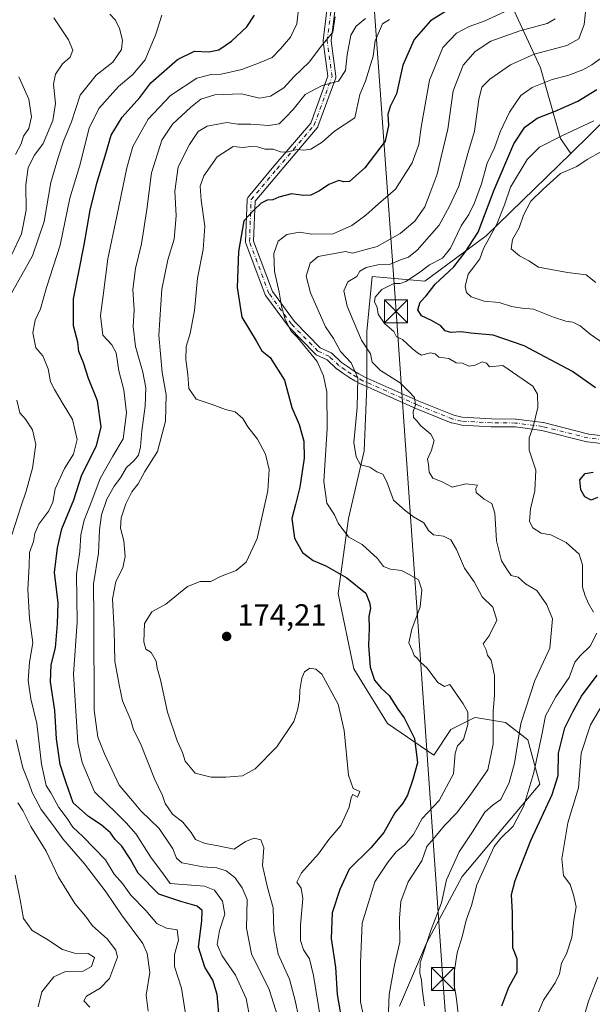
# Model space of a CAD drawing. Units: metres. Extents: x 606690 to 610114, y 4777850 to 4780217.
# Drawn here: x 608360 to 608547, y 4778086 to 4778408 of the extents above; entities that cross this region are included whole.
import ezdxf

# ---------------------------------------------------------------- set-up
doc = ezdxf.new("R2010")
doc.units = ezdxf.units.M
doc.header["$MEASUREMENT"] = 0
doc.linetypes.add('DGN Style 4', pattern=[2.638475, 1.318413, -0.659207, 0.001648, -0.659207])
for name, color, linetype, lineweight in [('Arbolado forestal CxS', 92, 'Continuous', 0), ('Camino Cxs', 7, 'Continuous', 0), ('Camino eje', 30, 'DGN Style 4', 13), ('Cultivos leñosos CxS', 92, 'Continuous', 0), ('Curva de nivel maestra', 30, 'Continuous', 30), ('Curva de nivel normal', 30, 'Continuous', 0), ('Instalación de servicios públicos CxS', 91, 'Continuous', 0), ('Pastizal CxS', 92, 'Continuous', 0), ('Punto de cota en terreno', 7, 'Continuous', 0), ('Rótulo de punto de cota en terreno', 7, 'Continuous', 0), ('Tendido', 6, 'Continuous', 0), ('Torre de tendido puntual', 7, 'Continuous', 0)]:
    doc.layers.add(name, color=color, linetype=linetype, lineweight=lineweight)
doc.styles.add('Style-Arial', font='txt')

# ---------------------------------------------------------------- blocks, each defined once
blk = doc.blocks.new('5PATER')
at = {"layer": 'Cultivos leñosos CxS', "linetype": 'Continuous', "lineweight": 0}
h = blk.add_hatch(color=51, dxfattribs=at)
edge = h.paths.add_edge_path()
edge.add_ellipse((0, 0), major_axis=(-0.11, -0.111), ratio=0.999422, start_angle=0, end_angle=360)
blk = doc.blocks.new('5TTEND')
at = {"layer": 'Instalación de servicios públicos CxS', "color": 7, "linetype": 'Continuous', "lineweight": 0}
for p, q in [((-0.375, 0.3754), (0.375, -0.3746)), ((0.372, 0.3784), (-0.372, -0.3776))]:
    blk.add_line(p, q, dxfattribs=at)
at = {"layer": 'Instalación de servicios públicos CxS', "color": 7, "linetype": 'Continuous', "lineweight": 0, "flags": 128}
blk.add_lwpolyline([(-0.375, -0.3746), (0.375, -0.3746), (0.375, 0.3754), (-0.375, 0.3754), (-0.372, -0.3776)], dxfattribs=at)

msp = doc.modelspace()

# ---------------------------------------------------------------- linework, layer by layer
at = {"layer": 'Arbolado forestal CxS', "color": 92, "linetype": 'Continuous', "lineweight": 0}
for points in [[(608429.7151, 4778462.1807, 143.9055), (608434.1173, 4778453.3915, 143.8533), (608445.6885, 4778442.9225, 147.7582), (608467.7285, 4778439.0653, 152.5416), (608488.1157, 4778439.0653, 156.221), (608504.0945, 4778436.8613, 161.2892), (608520.0735, 4778413.7191, 176.7657), (608529.9917, 4778392.2305, 191.0975), (608536.6037, 4778369.0875, 203.1806), (608539.9537, 4778364.2817, 206.6287)], [(608520.0735, 4778413.7191, 176.7657), (608529.9917, 4778392.2305, 191.0975), (608536.6037, 4778369.0875, 203.1806), (608539.9537, 4778364.2817, 206.6287), (608512.3201, 4778337.3239, 201.2978), (608492.2013, 4778322.4641, 196.4801), (608475.0089, 4778323.9979, 190.1274), (608473.2155, 4778306.0625, 190.8203), (608473.2155, 4778288.2361, 185.65), (608472.3671, 4778267.0151, 185.3616), (608467.2741, 4778244.9449, 180.8797), (608463.8789, 4778220.3279, 173.3858), (608468.9721, 4778195.7113, 172.4281), (608480.0071, 4778177.8851, 172.4721), (608495.1057, 4778167.5257, 176.1203), (608500.7049, 4778175.9295, 178.0059), (608508.5433, 4778179.8517, 180.7657), (608509.3829, 4778179.7117, 181.161), (608518.6221, 4778178.1705, 186.3297), (608525.9011, 4778172.5677, 190.9446), (608529.8201, 4778158.0013, 195.8512), (608504.4679, 4778127.7953, 191.9767), (608492.7031, 4778106.0639, 188.9475), (608483.8941, 4778085.4339, 186.0801)], [(608678.7611, 4778411.5147, 222.4706), (608677.1083, 4778399.3931, 222.9455), (608667.1905, 4778392.2297, 221.9066), (608651.7623, 4778390.5765, 217.9231), (608634.6815, 4778393.8827, 215.4231), (608617.0497, 4778384.5159, 214.2584), (608597.2137, 4778375.6995, 212.6504), (608576.8263, 4778380.1079, 207.9902), (608562.5007, 4778385.6179, 202.2246), (608556.5757, 4778387.7903, 199.1429), (608554.2471, 4778381.0959, 202.2954), (608552.7361, 4778376.7519, 203.9737), (608539.9537, 4778364.2817, 206.6287), (608536.6037, 4778369.0875, 203.1806), (608529.9917, 4778392.2305, 191.0975), (608520.0735, 4778413.7191, 176.7657)], [(608677.1083, 4778399.3931, 222.9455), (608667.1905, 4778392.2297, 221.9066), (608651.7623, 4778390.5765, 217.9231), (608634.6815, 4778393.8827, 215.4231), (608617.0497, 4778384.5159, 214.2584), (608597.2137, 4778375.6995, 212.6504), (608576.8263, 4778380.1079, 207.9902), (608562.5007, 4778385.6179, 202.2246), (608556.5757, 4778387.7903, 199.1429), (608554.2471, 4778381.0959, 202.2954), (608552.7361, 4778376.7519, 203.9737), (608539.9537, 4778364.2817, 206.6287)], [(608539.9537, 4778364.2817, 206.6287), (608512.3201, 4778337.3239, 201.2978), (608492.2013, 4778322.4641, 196.4801), (608475.0089, 4778323.9979, 190.1274), (608473.2155, 4778306.0625, 190.8203), (608473.2155, 4778288.2361, 185.65), (608472.3671, 4778267.0151, 185.3616), (608467.2741, 4778244.9449, 180.8797), (608463.8789, 4778220.3279, 173.3858), (608468.9721, 4778195.7113, 172.4281), (608480.0071, 4778177.8851, 172.4721), (608495.1057, 4778167.5257, 176.1203), (608500.7049, 4778175.9295, 178.0059), (608508.5433, 4778179.8517, 180.7657), (608509.3829, 4778179.7117, 181.161), (608518.6221, 4778178.1705, 186.3297), (608525.9011, 4778172.5677, 190.9446), (608529.8201, 4778158.0013, 195.8512), (608504.4679, 4778127.7953, 191.9767), (608492.7031, 4778106.0639, 188.9475), (608483.8941, 4778085.4339, 186.0801)]]:
    msp.add_polyline3d(points, dxfattribs=at)
at = {"layer": 'Camino Cxs', "color": 7, "linetype": 'Continuous', "lineweight": 0}
for points in [[(608556.2219, 4778268.6837, 211.1719), (608545.4169, 4778269.9237, 207.8923), (608545.3395, 4778269.9349, 207.8382), (608545.2455, 4778269.9551, 207.7806), (608530.4667, 4778273.7057, 205.4487), (608521.8139, 4778274.8155, 204.3278), (608514.0085, 4778274.8551, 201.881), (608513.9363, 4778274.8575, 201.8626), (608504.1463, 4778275.4525, 202.134), (608503.9993, 4778275.4699, 202.1304), (608503.9437, 4778275.4809, 202.1269), (608501.0339, 4778276.1259, 202.2898), (608500.8705, 4778276.1735, 202.3197), (608500.8317, 4778276.1883, 202.3251), (608489.2717, 4778280.8183, 192.673), (608489.2257, 4778280.8379, 192.6137), (608471.4407, 4778288.7679, 197.0055), (608471.3323, 4778288.8225, 197.0325), (608469.3509, 4778289.9383, 197.1396), (608467.4297, 4778291.0267, 196.5922), (608467.3401, 4778291.0829, 196.5676), (608465.3995, 4778292.4133, 196.0118), (608463.3837, 4778293.7989, 196.3325), (608463.2845, 4778293.8743, 196.3369), (608463.2261, 4778293.9265, 196.3379), (608460.2383, 4778296.7573, 196.8481), (608456.6979, 4778298.4183, 198.4318), (608456.5619, 4778298.4923, 198.454), (608456.4355, 4778298.5821, 198.4779), (608456.3207, 4778298.6861, 198.5035), (608447.6875, 4778307.5119, 198.4023), (608447.6211, 4778307.5853, 198.3635), (608447.5703, 4778307.6497, 198.334), (608440.1619, 4778317.7039, 194.6297), (608440.0827, 4778317.8251, 194.6798), (608439.9913, 4778318.0185, 194.7584), (608433.6391, 4778334.9579, 193.9297), (608433.5909, 4778335.1207, 193.8961), (608433.5641, 4778335.2885, 193.8659), (608433.5595, 4778335.4583, 193.839), (608434.0887, 4778349.2167, 189.3307), (608434.1145, 4778349.4295, 189.5452), (608434.1749, 4778349.6353, 189.752), (608434.2685, 4778349.8283, 189.9439), (608434.3925, 4778350.0033, 190.1147), (608442.8623, 4778360.0611, 195.0471), (608454.8849, 4778374.1743, 194.4854), (608460.5143, 4778389.5277, 178.46), (608458.9705, 4778400.8495, 176.2692), (608458.9585, 4778401.0251, 176.2343), (608458.9681, 4778401.1825, 176.2032), (608461.6141, 4778422.8785, 174.0415)], [(608556.2219, 4778268.6837, 211.1719), (608545.4169, 4778269.9237, 207.8923), (608545.3395, 4778269.9349, 207.8382), (608545.2455, 4778269.9551, 207.7806), (608530.4667, 4778273.7057, 205.4487), (608521.8139, 4778274.8155, 204.3278), (608514.0085, 4778274.8551, 201.881), (608513.9363, 4778274.8575, 201.8626), (608504.1463, 4778275.4525, 202.134), (608503.9993, 4778275.4699, 202.1304), (608503.9437, 4778275.4809, 202.1269), (608501.0339, 4778276.1259, 202.2898), (608500.8705, 4778276.1735, 202.3197), (608500.8317, 4778276.1883, 202.3251), (608489.2717, 4778280.8183, 192.673), (608489.2257, 4778280.8379, 192.6137), (608471.4407, 4778288.7679, 197.0055), (608471.3323, 4778288.8225, 197.0325), (608469.3509, 4778289.9383, 197.1396), (608467.4297, 4778291.0267, 196.5922), (608467.3401, 4778291.0829, 196.5676), (608465.3995, 4778292.4133, 196.0118), (608463.3837, 4778293.7989, 196.3325), (608463.2845, 4778293.8743, 196.3369), (608463.2261, 4778293.9265, 196.3379), (608460.2383, 4778296.7573, 196.8481), (608456.6979, 4778298.4183, 198.4318), (608456.5619, 4778298.4923, 198.454), (608456.4355, 4778298.5821, 198.4779), (608456.3207, 4778298.6861, 198.5035), (608447.6875, 4778307.5119, 198.4023), (608447.6211, 4778307.5853, 198.3635), (608447.5703, 4778307.6497, 198.334), (608440.1619, 4778317.7039, 194.6297), (608440.0827, 4778317.8251, 194.6798), (608439.9913, 4778318.0185, 194.7584), (608433.6391, 4778334.9579, 193.9297), (608433.5909, 4778335.1207, 193.8961), (608433.5641, 4778335.2885, 193.8659), (608433.5595, 4778335.4583, 193.839), (608434.0887, 4778349.2167, 189.3307), (608434.1145, 4778349.4295, 189.5452), (608434.1749, 4778349.6353, 189.752), (608434.2685, 4778349.8283, 189.9439), (608434.3925, 4778350.0033, 190.1147), (608442.8623, 4778360.0611, 195.0471), (608454.8849, 4778374.1743, 194.4854), (608460.5143, 4778389.5277, 178.46), (608458.9705, 4778400.8495, 176.2692), (608458.9585, 4778401.0251, 176.2343), (608458.9681, 4778401.1825, 176.2032), (608461.6141, 4778422.8785, 174.0415)], [(608464.1521, 4778422.2125, 174.4835), (608461.5693, 4778401.0345, 176.2531), (608463.1341, 4778389.5591, 178.826), (608463.1457, 4778389.3491, 178.8416), (608463.1231, 4778389.1401, 178.8491), (608463.0671, 4778388.9373, 178.8482), (608457.2457, 4778373.0609, 196.9494), (608457.1511, 4778372.8585, 197.2441), (608457.0179, 4778372.6691, 197.4965), (608444.8465, 4778358.3807, 189.7012), (608436.6695, 4778348.6707, 188.9733), (608436.1675, 4778335.6199, 194.1338), (608442.3623, 4778319.1007, 195.5036), (608449.6097, 4778309.2651, 199.1838), (608458.0151, 4778300.6723, 197.9749), (608461.5323, 4778299.0221, 196.4409), (608461.7125, 4778298.9191, 196.3456), (608461.8743, 4778298.7889, 196.2534), (608464.9405, 4778295.8839, 196.2417), (608466.8709, 4778294.5569, 196.069), (608468.7643, 4778293.2589, 195.8797), (608470.6295, 4778292.2021, 196.2508), (608472.5551, 4778291.1177, 196.6004), (608490.2617, 4778283.2227, 194.3197), (608501.7001, 4778278.6413, 202.0403), (608504.4065, 4778278.0415, 201.7503), (608514.0579, 4778277.4549, 202.2643), (608521.9067, 4778277.4151, 206.0075), (608522.0655, 4778277.4045, 206.0877), (608530.8755, 4778276.2745, 206.658), (608530.9359, 4778276.2655, 206.6696), (608531.0299, 4778276.2453, 206.6852), (608545.8003, 4778272.4967, 211.783), (608556.4593, 4778271.2735, 213.4634)], [(608464.1521, 4778422.2125, 174.4835), (608461.5693, 4778401.0345, 176.2531), (608463.1341, 4778389.5591, 178.826), (608463.1457, 4778389.3491, 178.8416), (608463.1231, 4778389.1401, 178.8491), (608463.0671, 4778388.9373, 178.8482), (608457.2457, 4778373.0609, 196.9494), (608457.1511, 4778372.8585, 197.2441), (608457.0179, 4778372.6691, 197.4965), (608444.8465, 4778358.3807, 189.7012), (608436.6695, 4778348.6707, 188.9733), (608436.1675, 4778335.6199, 194.1338), (608442.3623, 4778319.1007, 195.5036), (608449.6097, 4778309.2651, 199.1838), (608458.0151, 4778300.6723, 197.9749), (608461.5323, 4778299.0221, 196.4409), (608461.7125, 4778298.9191, 196.3456), (608461.8743, 4778298.7889, 196.2534), (608464.9405, 4778295.8839, 196.2417), (608466.8709, 4778294.5569, 196.069), (608468.7643, 4778293.2589, 195.8797), (608470.6295, 4778292.2021, 196.2508), (608472.5551, 4778291.1177, 196.6004), (608490.2617, 4778283.2227, 194.3197), (608501.7001, 4778278.6413, 202.0403), (608504.4065, 4778278.0415, 201.7503), (608514.0579, 4778277.4549, 202.2643), (608521.9067, 4778277.4151, 206.0075), (608522.0655, 4778277.4045, 206.0877), (608530.8755, 4778276.2745, 206.658), (608530.9359, 4778276.2655, 206.6696), (608531.0299, 4778276.2453, 206.6852), (608545.8003, 4778272.4967, 211.783), (608556.4593, 4778271.2735, 213.4634)]]:
    msp.add_polyline3d(points, dxfattribs=at)
at = {"layer": 'Camino eje', "color": 30, "linetype": 'DGN Style 4', "lineweight": 13}
msp.add_polyline3d([(608556.3701, 4778269.9751, 212.3284), (608545.5651, 4778271.2151, 209.7592), (608530.7101, 4778274.9851, 206.0639), (608521.9001, 4778276.1151, 205.1813), (608514.0151, 4778276.1551, 202.0651), (608504.2251, 4778276.7501, 201.5886), (608501.3151, 4778277.3951, 201.5354), (608489.7551, 4778282.0251, 193.3102), (608471.9701, 4778289.9551, 196.7146), (608469.9901, 4778291.0701, 196.5818), (608468.0751, 4778292.1551, 195.7901), (608466.1351, 4778293.4851, 195.9266), (608464.1201, 4778294.8701, 196.2075), (608460.9801, 4778297.8451, 196.5819), (608457.2501, 4778299.5951, 198.3107), (608448.6168, 4778308.4208, 198.8255), (608441.2085, 4778318.475, 195.045), (608434.8585, 4778335.4083, 194.0248), (608435.3876, 4778349.1667, 189.3298), (608443.8543, 4778359.2209, 192.1919), (608456.0252, 4778373.5084, 195.7955), (608461.846, 4778389.3834, 178.6177), (608460.2585, 4778401.0251, 176.2448), (608462.9044, 4778422.721, 174.2634)], dxfattribs=at)
at = {"layer": 'Curva de nivel maestra', "color": 30, "linetype": 'Continuous', "lineweight": 30, "flags": 128}
for points, elevation in [([(608425.04, 4778080.5901), (608424.28, 4778089.2501), (608422.84, 4778093.9201), (608420.23, 4778098.2501), (608418.22, 4778104.7601), (608419.24, 4778113.4001), (608419.37, 4778116.6901), (608417.76, 4778118.1701), (608412.36, 4778119.7301), (608405.19, 4778122.0501), (608398.44, 4778128.9501), (608395.79, 4778133.6301), (608393.11, 4778137.7201), (608390.9, 4778139.9701), (608389.42, 4778142.0801), (608386.36, 4778144.7901), (608382.16, 4778147.4401), (608377.22, 4778151.9101), (608374.84, 4778158.5201), (608372.89, 4778164.5201), (608371.75, 4778172.8701), (608371.18, 4778182.1701), (608369.74, 4778191.5201), (608369.98, 4778197.0801), (608371.42, 4778202.6401), (608372.05, 4778210.4801), (608372.3, 4778217.3101), (608371.05, 4778227.2801), (608372.03, 4778235.3001), (608373.49, 4778241.4901), (608377.36, 4778251.0401), (608380.05, 4778259.2101), (608384.84, 4778268.6401), (608386.34, 4778274.9001), (608385.16, 4778283.4201), (608382.24, 4778290.6801), (608380.53, 4778295.8001), (608379.01, 4778299.5401), (608378.65, 4778302.5601), (608377.27, 4778307.8901), (608377.31, 4778316.6801), (608380.75, 4778334.4001), (608382.68, 4778345.6801), (608384.92, 4778354.5601), (608388.02, 4778364.5601), (608389.62, 4778370.2201), (608393.2, 4778376.1401), (608398.94, 4778382.5701), (608402.55, 4778387.2801), (608411.3, 4778394.9801), (608416.86, 4778397.6801), (608421.56, 4778397.4901), (608424.86, 4778398.1301), (608428.96, 4778400.9201), (608433.96, 4778405.6701), (608436.46, 4778409.4601)], 150), ([(608499.82, 4778411.1901), (608494.04, 4778407.5801), (608488.69, 4778401.4901), (608485, 4778393.0801), (608482.93, 4778383.7601), (608480.9, 4778379.6501), (608480.08, 4778376.9701), (608480.32, 4778373.3801), (608479.26, 4778368.2101), (608472.6, 4778359.5501), (608467.61, 4778355.0501), (608465.74, 4778355.0001), (608464.04, 4778355.3801), (608460.78, 4778354.1301), (608457.71, 4778352.0401), (608454.87, 4778350.6001), (608452.53, 4778350.4701), (608448.57, 4778351.0101), (608444.48, 4778349.9901), (608442.51, 4778349.0901), (608440.63, 4778348.9301), (608438.63, 4778348.0101), (608436.29, 4778345.7301), (608433.02, 4778342.2401), (608431.24, 4778332.1701), (608430.77, 4778320.3701), (608432.39, 4778310.7301), (608437.06, 4778302.9801), (608438.94, 4778299.7201), (608441.66, 4778297.5201), (608446.3, 4778290.1001), (608448.74, 4778281.2401), (608451.11, 4778275.5801), (608452.65, 4778270.2301), (608452.69, 4778264.5701), (608451.29, 4778255.1301), (608449.91, 4778249.4201), (608448.69, 4778244.8601), (608449.53, 4778238.4201), (608452.24, 4778233.7501), (608455.69, 4778231.2001), (608459.85, 4778229.4001), (608466.65, 4778225.5201), (608472.91, 4778220.4401), (608474.07, 4778217.4101), (608474.38, 4778215.6101), (608473.87, 4778212.8101), (608473.96, 4778209.0901), (608473.77, 4778203.4201), (608474.31, 4778196.2801), (608475.76, 4778192.0501), (608477.94, 4778189.3901), (608480.52, 4778186.9801), (608483.4, 4778182.5401), (608485.42, 4778179.7101), (608488.8, 4778172.9401), (608489.77, 4778164.9701), (608488.32, 4778159.5301), (608486.5, 4778154.3901), (608485.06, 4778151.8301), (608482.41, 4778148.6901), (608478.78, 4778142.2301), (608474.54, 4778137.1701), (608467.49, 4778130.2601), (608464.37, 4778123.6201), (608461.89, 4778115.9301), (608461.54, 4778107.5901), (608463.03, 4778098.2501), (608463.58, 4778089.2501), (608465.37, 4778078.5901)], 175), ([(608548.01, 4778287.5701), (608540.48, 4778292.9901), (608524.68, 4778301.3601), (608514.54, 4778304.8701), (608507.3, 4778305.5101), (608504.14, 4778305.9201), (608500.71, 4778305.6901), (608498.86, 4778306.2601), (608497.44, 4778307.9001), (608494.42, 4778309.6801), (608491.11, 4778311.1501), (608489.96, 4778313.1101), (608490.69, 4778315.6301), (608492.6, 4778317.7101), (608495.62, 4778321.5501), (608501.69, 4778327.2101), (608505.4, 4778332.0001), (608509.64, 4778338.5601), (608514.86, 4778352.3901), (608521.37, 4778367.3801), (608524.9, 4778372.8801), (608528.92, 4778375.8301), (608534.82, 4778378.0301), (608542.25, 4778381.3001), (608548.45, 4778385.1501)], 200), ([(608548.68, 4778251.8101), (608546.59, 4778250.9001), (608544.59, 4778252.0001), (608543.18, 4778254.2301), (608542.9, 4778257.5701), (608544.62, 4778259.6501), (608547.27, 4778260.0901)], 200), ([(608517.34, 4778085.6001), (608519.71, 4778091.6701), (608522.45, 4778096.5601), (608522.36, 4778100.8901), (608521.01, 4778104.5601), (608520.91, 4778115.9201), (608520.57, 4778121.9201), (608521.7, 4778126.5901), (608526.87, 4778139.6401), (608533.9, 4778154.6801), (608535.78, 4778160.9101), (608535.88, 4778168.1401), (608538.02, 4778176.4801), (608540.74, 4778181.8701), (608543.45, 4778186.8601), (608548.61, 4778193.6501)], 200)]:
    msp.add_lwpolyline(points, dxfattribs=dict(at, elevation=elevation))
at = {"layer": 'Curva de nivel normal', "color": 30, "linetype": 'Continuous', "lineweight": 0, "flags": 128}
for points, elevation in [([(608434.96, 4778081.62), (608433.77, 4778087.99), (608430.27, 4778095.56), (608425.96, 4778101.91), (608424.33, 4778105.62), (608425.02, 4778110.19), (608426.76, 4778115.57), (608426.07, 4778119.82), (608423.42, 4778123.36), (608420.14, 4778124.68), (608413.05, 4778125.19), (608408.95, 4778125.61), (608406.6, 4778128.68), (608402.52, 4778134.23), (608397.81, 4778141.7), (608394.5, 4778145.44), (608391.42, 4778148.5), (608384.12, 4778155.58), (608380.08, 4778165.14), (608378.73, 4778171.59), (608377.32, 4778194.03), (608378.43, 4778211.04), (608378.31, 4778226.74), (608379.3, 4778234.1), (608379.68, 4778239.57), (608380.76, 4778244.36), (608383.25, 4778250.72), (608386.03, 4778258.02), (608390.12, 4778265.23), (608393.49, 4778270.9), (608394.67, 4778279.46), (608393.79, 4778286.99), (608392.07, 4778293.22), (608391.23, 4778299.03), (608389.79, 4778301.65), (608386.93, 4778304.84), (608386.14, 4778311.29), (608387.01, 4778317.81), (608388.51, 4778329.75), (608391.46, 4778343.73), (608394.68, 4778359.51), (608396.72, 4778366.54), (608398.74, 4778370.21), (608401.66, 4778375.5), (608408.96, 4778383.24), (608417.61, 4778388.91), (608422.29, 4778390.11), (608425.63, 4778390.16), (608432.3, 4778391.71), (608438.3, 4778394.01), (608442.3, 4778395.66), (608444.96, 4778398.49), (608448.28, 4778402.27), (608450.3, 4778406.63), (608451.14, 4778413.39)], 155), ([(608492.1, 4778085.59), (608491.28, 4778091.25), (608491.12, 4778093.92), (608490.62, 4778096.2), (608490.65, 4778099.64), (608494.24, 4778110.5), (608497.71, 4778119.25), (608499.28, 4778126.76), (608503.44, 4778135.93), (608507.76, 4778142.42), (608511.83, 4778148.84), (608514.54, 4778151.25), (608517.07, 4778152.98), (608519.84, 4778158.61), (608521.56, 4778164.85), (608523.6, 4778177.87), (608528.16, 4778191.93), (608533.06, 4778202.55), (608534, 4778212.13), (608532.16, 4778216.62), (608528.87, 4778221.39), (608525.1, 4778223.49), (608522.78, 4778225.7), (608520.41, 4778226.3), (608519.24, 4778227.98), (608517.26, 4778231.04), (608515.67, 4778237.61), (608515.06, 4778246.68), (608514.14, 4778249.75), (608511.62, 4778251.24), (608509.01, 4778253.4), (608508.93, 4778254.68), (608509.48, 4778255.83), (608505.58, 4778256.18), (608501.2, 4778255.14), (608497.87, 4778256.86), (608494.82, 4778258.13), (608493.67, 4778260.06), (608493.41, 4778262.55), (608493.1, 4778264.29), (608494.42, 4778267.28), (608495.21, 4778270.38), (608494.19, 4778272.47), (608490.93, 4778275.21), (608489.57, 4778276.85), (608488.55, 4778277.9), (608488.42, 4778279.85), (608489.11, 4778282.01), (608488.85, 4778284.44), (608486.88, 4778286.52), (608484.17, 4778289.2), (608477.68, 4778293.3), (608475.02, 4778295.97), (608474.48, 4778298.76), (608471.51, 4778303.2), (608468.75, 4778309.64), (608466.78, 4778314.3), (608465.66, 4778319.32), (608467.06, 4778322.26), (608469.99, 4778323.98), (608470.93, 4778325.74), (608473, 4778327), (608476.84, 4778327.86), (608480.66, 4778327.89), (608484.24, 4778329.42), (608486.83, 4778330.32), (608489.67, 4778332.59), (608493.7, 4778337.22), (608496.89, 4778340.84), (608500.22, 4778347.02), (608503.37, 4778353.5), (608506.29, 4778364.23), (608508.5, 4778371.57), (608509.87, 4778381.91), (608510.8, 4778385.94), (608513.44, 4778388.55), (608520.24, 4778393.27), (608527.95, 4778396.66), (608538.61, 4778399.51), (608542.6, 4778401.74), (608544.29, 4778406.39), (608545.08, 4778413.44)], 190), ([(608389.14, 4778409.81), (608391.02, 4778407.82), (608392.34, 4778405.15), (608393.36, 4778401.27), (608393, 4778398.23), (608390.15, 4778394.07), (608384.69, 4778389.8), (608379.5, 4778383.28), (608376.63, 4778374.56), (608373.97, 4778368.22), (608372.35, 4778363.22), (608369.83, 4778354.75), (608367.65, 4778341.99), (608363.92, 4778330.75), (608356.47, 4778317.56)], 140), ([(608357.16, 4778331.21), (608360.31, 4778337.96), (608361.81, 4778345.74), (608361.64, 4778353.96), (608362.43, 4778359.68), (608364.49, 4778363.64), (608367.32, 4778367.54), (608370.51, 4778374.97), (608371.34, 4778380.56), (608370.76, 4778386.89), (608371.34, 4778390.22), (608373.63, 4778393.51), (608376.21, 4778395.73), (608377.02, 4778397.96), (608375.7, 4778401.34), (608370.9, 4778408.61)], 135), ([(608415.32, 4778073.98), (608412.56, 4778091.34), (608410.36, 4778098.39), (608410.27, 4778102.34), (608411.6, 4778107), (608411.17, 4778110.46), (608407.7, 4778110.98), (608404.56, 4778112.48), (608400.93, 4778116.78), (608395.99, 4778121.72), (608393.32, 4778125.59), (608390.58, 4778128.59), (608387.74, 4778133.25), (608380.36, 4778140.93), (608377.02, 4778143.97), (608375.22, 4778146.85), (608372.53, 4778150.4), (608369.88, 4778155.16), (608368.37, 4778157.56), (608366.84, 4778164.58), (608365.28, 4778177.91), (608363.29, 4778185.91), (608362.5, 4778191.91), (608362.94, 4778197.91), (608363.98, 4778204.25), (608362.92, 4778212.27), (608362.37, 4778221.64), (608362.78, 4778229.46), (608362.88, 4778233.76), (608364.23, 4778237.33), (608364.62, 4778239.97), (608365.94, 4778243.05), (608369.16, 4778247.35), (608370.49, 4778250.24), (608371.28, 4778254.61), (608374.38, 4778261.24), (608377.29, 4778265.95), (608378.44, 4778270.77), (608376.98, 4778277.28), (608373.87, 4778282.23), (608371.06, 4778287.06), (608369.72, 4778289.54), (608368.97, 4778293.85), (608367.21, 4778298.04), (608364.93, 4778300.66), (608364.03, 4778305.55), (608364.72, 4778309.75), (608366.45, 4778313.49), (608368.46, 4778320.43), (608372.89, 4778334.3), (608376.12, 4778349.58), (608379.19, 4778359.93), (608382.38, 4778372.56), (608385.62, 4778378.93), (608391.98, 4778386.12), (608396.71, 4778390.11), (608400.71, 4778394.88), (608404.24, 4778403.21), (608406.22, 4778409.42)], 145), ([(608444.09, 4778081.95), (608441.28, 4778090.93), (608435.5, 4778102.59), (608433.89, 4778110.94), (608434.09, 4778120.28), (608432.4, 4778124.12), (608430.05, 4778127.55), (608427.24, 4778129.74), (608424.2, 4778130.69), (608419.55, 4778131.02), (608415.12, 4778131.86), (608412.67, 4778132.31), (608410.97, 4778133.88), (608409.8, 4778136.9), (608405.31, 4778143.58), (608399.28, 4778149.33), (608396.53, 4778152.6), (608392.21, 4778157.69), (608387.43, 4778168), (608385.19, 4778173.43), (608383.99, 4778182.24), (608384.06, 4778191.08), (608383.88, 4778202.91), (608383.9, 4778212.58), (608383.86, 4778223.57), (608385.46, 4778233.57), (608385.8, 4778241.23), (608386.44, 4778246.14), (608388.21, 4778251.2), (608390.62, 4778255.48), (608392.67, 4778258.23), (608394.66, 4778261.57), (608397.18, 4778263.83), (608398.55, 4778265.61), (608399.19, 4778268.3), (608399.68, 4778273.51), (608400.75, 4778281.63), (608400.89, 4778287.6), (608399.96, 4778292.75), (608397.59, 4778301.18), (608396.81, 4778307.65), (608397.15, 4778313.11), (608396.73, 4778319.81), (608397.51, 4778326.66), (608399.47, 4778334.66), (608401.23, 4778345.89), (608402.76, 4778357.93), (608406.21, 4778368.59), (608409.63, 4778373.86), (608415.63, 4778379.43), (608418.91, 4778381.98), (608423.5, 4778383.44), (608432.19, 4778383.77), (608438.15, 4778382.35), (608441.75, 4778382.96), (608446.08, 4778385.72), (608449.34, 4778389.32), (608454.42, 4778394.08), (608458.4, 4778399.38), (608462.16, 4778403.88), (608462.85, 4778408.91)], 160), ([(608473.1, 4778077.72), (608471.16, 4778086.92), (608471.2, 4778099.59), (608471.66, 4778112.59), (608475.83, 4778126.09), (608480.17, 4778132.65), (608482.79, 4778135.93), (608485.63, 4778138.17), (608488.46, 4778141.6), (608491.34, 4778146.82), (608496.86, 4778152.75), (608501.62, 4778161.45), (608502.13, 4778168.19), (608502.9, 4778170.59), (608504.9, 4778172.68), (608506.28, 4778177.5), (608506.26, 4778181.6), (608504.7, 4778184.34), (608500.4, 4778190.58), (608498.68, 4778189.92), (608496.51, 4778191.26), (608493, 4778196), (608490.84, 4778197.97), (608489.85, 4778199.14), (608488.72, 4778200.05), (608488.1, 4778201.89), (608486.97, 4778204.24), (608487.95, 4778208.68), (608490.65, 4778215.99), (608491.26, 4778221.56), (608490.17, 4778224.86), (608487.33, 4778226.49), (608484.56, 4778227.88), (608481, 4778228.28), (608478.7, 4778229.22), (608476.74, 4778231.84), (608471.74, 4778236.38), (608467.34, 4778238.77), (608465.02, 4778241.74), (608463.88, 4778243.42), (608462.65, 4778246.1), (608460.17, 4778249.91), (608459.22, 4778256.95), (608460.3, 4778274.18), (608460.14, 4778286.3), (608459.07, 4778291.49), (608456.99, 4778296.27), (608450.55, 4778304.07), (608448.43, 4778306.18), (608446.5, 4778309.94), (608445.32, 4778314.29), (608444.58, 4778318.84), (608443, 4778325.61), (608442.8, 4778331.56), (608444.23, 4778335.57), (608447.03, 4778337.79), (608451.25, 4778338.53), (608455.29, 4778337.81), (608462.25, 4778338), (608468.36, 4778340.7), (608472.92, 4778344.03), (608477.06, 4778347.8), (608482.65, 4778352.55), (608488.04, 4778361.14), (608490.29, 4778367.22), (608490.98, 4778372.89), (608493.7, 4778388.22), (608498.07, 4778398.88), (608502.54, 4778403.56), (608506.68, 4778405.77), (608511.62, 4778407.52), (608519.73, 4778411.15)], 180), ([(608472.8, 4778408.32), (608469.76, 4778405.82), (608467.97, 4778402.88), (608466.83, 4778396.45), (608466.28, 4778391.41), (608463.95, 4778387.89), (608458.62, 4778386.44), (608453.01, 4778383.55), (608449.16, 4778378.64), (608446.68, 4778376.01), (608444.52, 4778373.94), (608441.22, 4778373.42), (608435.3, 4778373.82), (608430.99, 4778373.8), (608427.49, 4778374.38), (608421.01, 4778373.16), (608418.08, 4778371.42), (608415.21, 4778367.22), (608411.49, 4778359.89), (608410.39, 4778351.89), (608410.81, 4778343.89), (608410.2, 4778336.22), (608408.16, 4778329.48), (608406.23, 4778319.92), (608405.24, 4778304.84), (608406.26, 4778292.66), (608407.59, 4778285.37), (608407.42, 4778276.71), (608404.81, 4778266.77), (608400.58, 4778260.23), (608398.48, 4778256.23), (608396.4, 4778253.57), (608394.35, 4778249.71), (608392.86, 4778245.13), (608392.66, 4778241.71), (608393.74, 4778237.57), (608394.16, 4778232.43), (608393.4, 4778228.72), (608391.18, 4778224.3), (608390, 4778218.68), (608390.6, 4778208.44), (608390.85, 4778198.28), (608392.21, 4778190.52), (608393.28, 4778185.23), (608396.03, 4778178.98), (608396.87, 4778175.78), (608399.23, 4778171.38), (608403.83, 4778159.74), (608406.34, 4778154.28), (608407.23, 4778151.68), (608409.68, 4778148.27), (608413, 4778145.58), (608415.82, 4778142.23), (608417.2, 4778139.95), (608420.39, 4778138.67), (608424.04, 4778138.01), (608429.87, 4778136.77), (608433.51, 4778139.28), (608436.43, 4778140.36), (608438.54, 4778139.83), (608439.56, 4778137.26), (608439.1, 4778131.48), (608440.69, 4778124.23), (608442.62, 4778117.59), (608442.85, 4778110.06), (608444.21, 4778102.49), (608447.99, 4778094.24), (608449.76, 4778087.29), (608450.97, 4778081.59)], 165), ([(608458.1, 4778081.4), (608455.77, 4778095.43), (608454.44, 4778100.93), (608452.5, 4778103.92), (608451.56, 4778106.92), (608451.56, 4778111.92), (608452.31, 4778120.64), (608451.76, 4778123.99), (608450.38, 4778125.95), (608451.82, 4778129.05), (608457.47, 4778135.28), (608460.78, 4778139.91), (608464.73, 4778144.47), (608467.47, 4778150.47), (608468.08, 4778153.63), (608468.65, 4778154.69), (608470.16, 4778153.75), (608470.91, 4778155.65), (608468.73, 4778156.62), (608467.24, 4778160.98), (608465.8, 4778175.57), (608463.9, 4778184.21), (608458.47, 4778193.96), (608456.6, 4778195.62), (608454.61, 4778195.98), (608452.87, 4778194.71), (608452.01, 4778192.74), (608451.31, 4778188.77), (608451.26, 4778185.65), (608450.5, 4778182.23), (608449.4, 4778178.52), (608443.74, 4778170.23), (608436.7, 4778163.02), (608432.59, 4778160.74), (608427.08, 4778160.28), (608422.3, 4778160.28), (608417.06, 4778161.66), (608413.79, 4778165.51), (608412.9, 4778168.42), (608411.24, 4778172.19), (608408.06, 4778181.53), (608405.69, 4778192.11), (608404.68, 4778195.92), (608404.32, 4778198.25), (608402.64, 4778201.06), (608400.9, 4778202.14), (608400.29, 4778204.57), (608400.52, 4778210.61), (608402.87, 4778214.37), (608407.44, 4778216.94), (608414.52, 4778222.66), (608418.74, 4778224.35), (608422.2, 4778224.28), (608425.36, 4778225.94), (608430.46, 4778227.92), (608433.72, 4778230.57), (608437.31, 4778238.38), (608440.81, 4778253.98), (608441.31, 4778260.96), (608440.09, 4778265.9), (608437.5, 4778270.82), (608434.26, 4778274.86), (608432.65, 4778277.58), (608430.15, 4778279.75), (608426.96, 4778280.57), (608422.66, 4778282.18), (608417.37, 4778283.89), (608415, 4778287.41), (608414.64, 4778292), (608414.02, 4778296.92), (608414.18, 4778301.12), (608415.46, 4778305.39), (608416.84, 4778312.94), (608417.88, 4778323.51), (608419.68, 4778332.79), (608420.19, 4778340.45), (608419.02, 4778348.96), (608418.69, 4778353.58), (608419.86, 4778356.89), (608424.31, 4778363.14), (608429.53, 4778366.53), (608432.67, 4778366.23), (608435.26, 4778366.51), (608437.44, 4778366.37), (608440.03, 4778365.65), (608442.64, 4778365.69), (608445.03, 4778364.74), (608447.06, 4778364.68), (608450.3, 4778365.58), (608452.63, 4778365.36), (608454.96, 4778365.68), (608458.62, 4778367.93), (608462.62, 4778371.56), (608469.33, 4778375.89), (608470.98, 4778383.54), (608472.77, 4778387.89), (608475.3, 4778396.01), (608475.96, 4778401.06), (608478.41, 4778406.64), (608480.62, 4778408.04)], 170), ([(608480.11, 4778078.18), (608480.52, 4778089.26), (608482.33, 4778098.98), (608484.01, 4778106.38), (608483.9, 4778114.21), (608484.34, 4778119.73), (608486.77, 4778126.07), (608491.19, 4778132.97), (608492.87, 4778137.66), (608494.95, 4778140.04), (608498.62, 4778144.48), (608502.58, 4778148.57), (608506.99, 4778154.49), (608512.76, 4778162.74), (608514.53, 4778171.08), (608514.55, 4778181.82), (608514.94, 4778187.14), (608514.95, 4778193.55), (608513.95, 4778198.53), (608512.68, 4778200.16), (608512.26, 4778201.94), (608511.34, 4778203.92), (608513.3, 4778206.58), (608515.77, 4778211.64), (608514.46, 4778215.88), (608511, 4778219.25), (608508.35, 4778224.15), (608505.18, 4778228.64), (608502.56, 4778234.77), (608500.73, 4778237.92), (608498.32, 4778239.15), (608495.08, 4778239.55), (608493.42, 4778240.94), (608491.89, 4778243.5), (608488.49, 4778245.44), (608485.74, 4778247.56), (608481.91, 4778250.84), (608479.82, 4778256.85), (608478.45, 4778259.35), (608476.53, 4778260.13), (608474.26, 4778261.67), (608471.13, 4778262.44), (608469.77, 4778265.07), (608469.03, 4778269.78), (608470.12, 4778281.23), (608470.25, 4778290.88), (608468.14, 4778295.75), (608464.61, 4778299.53), (608462.31, 4778303.72), (608459.74, 4778307.56), (608454.79, 4778318.72), (608453.42, 4778324.17), (608454.67, 4778328.34), (608457.29, 4778330.51), (608466.22, 4778332.15), (608468.57, 4778331.68), (608476.62, 4778333.81), (608484.1, 4778338.06), (608488.94, 4778342.07), (608492.2, 4778346.78), (608493.95, 4778351.4), (608496.23, 4778357.49), (608497.59, 4778363.19), (608499.72, 4778372.24), (608501.51, 4778384.75), (608504.7, 4778393.06), (608508.62, 4778397.62), (608513.74, 4778400.92), (608523.27, 4778404.34), (608532.22, 4778406.72), (608534.82, 4778408.21)], 185), ([(608547.36, 4778214.27), (608545.78, 4778217.08), (608544.64, 4778219.6), (608543.83, 4778222.46), (608543.83, 4778229.78), (608542.71, 4778233.25), (608538.45, 4778237.07), (608533.39, 4778239.59), (608530.22, 4778240.08), (608527.48, 4778241.79), (608526.4, 4778243.94), (608526.72, 4778248.03), (608528.23, 4778253.98), (608528.55, 4778260.69), (608526.37, 4778267.27), (608526.31, 4778271.27), (608527.6, 4778274.83), (608529.2, 4778281.23), (608529.11, 4778285.5), (608527.5, 4778288.19), (608517.67, 4778294.95), (608513.34, 4778294.46), (608512.37, 4778295.65), (608510.98, 4778296.08), (608508.71, 4778295), (608506.62, 4778294.73), (608504.54, 4778295.66), (608502.44, 4778295.74), (608500.02, 4778297.21), (608496.8, 4778297.64), (608495.56, 4778298.76), (608494.1, 4778299.04), (608491.08, 4778298.28), (608489.82, 4778299.1), (608488.11, 4778300.44), (608484.93, 4778303.4), (608482.96, 4778304.26), (608482.04, 4778306), (608478.97, 4778308.67), (608476.98, 4778311.66), (608476.6, 4778313.89), (608475.75, 4778315.72), (608475.93, 4778317.22), (608478.12, 4778319.77), (608482.07, 4778321.7), (608484.19, 4778321.74), (608486, 4778322.39), (608490.16, 4778325.1), (608493.7, 4778327.82), (608497.97, 4778330.06), (608500.58, 4778333.27), (608504.14, 4778340.59), (608506.55, 4778344.3), (608508.44, 4778348.08), (608510.73, 4778354.34), (608512.56, 4778361.06), (608514.96, 4778366.04), (608516.89, 4778371.36), (608519.85, 4778377.76), (608523.58, 4778383.18), (608527.31, 4778385.86), (608533.9, 4778388.4), (608538.94, 4778389.76), (608543.94, 4778391.63), (608546.86, 4778393.17), (608553.95, 4778398.38)], 195), ([(608358.31, 4778363.92), (608360.16, 4778367.42), (608360.9, 4778369.9), (608362.65, 4778372.41), (608363.5, 4778376.27), (608362.68, 4778381.95), (608359.45, 4778389.25)], 130), ([(608547.48, 4778374.9), (608537.02, 4778369.96), (608529.69, 4778366.26), (608525.72, 4778362.32), (608520.27, 4778353.23), (608518.27, 4778347.45), (608515.79, 4778341.11), (608511.38, 4778333.2), (608510.24, 4778329.81), (608508.58, 4778327.57), (608506.38, 4778324.81), (608505.4, 4778320.79), (608505.87, 4778318.82), (608507.33, 4778317.39), (608511.62, 4778315.97), (608516.57, 4778315.54), (608520.6, 4778314.22), (608524.07, 4778313.67), (608527.73, 4778313.33), (608534.26, 4778310.76), (608538.35, 4778309.44), (608540.66, 4778309.12), (608543.01, 4778307.87), (608546.29, 4778305.11), (608550.92, 4778302.03)], 205), ([(608549.99, 4778364.87), (608545.28, 4778362.32), (608541.94, 4778360), (608536.62, 4778357.65), (608530.95, 4778352.52), (608526.88, 4778348.62), (608524.45, 4778344.07), (608523.01, 4778339.89), (608520.84, 4778336.08), (608520.48, 4778333.11), (608523.17, 4778330.77), (608526.18, 4778329.11), (608529.43, 4778327.03), (608533.48, 4778326.29), (608538.9, 4778325.33), (608545.03, 4778324.51), (608548.1, 4778322.08)], 210), ([(608358.72, 4778283.58), (608359.68, 4778279.48), (608361.53, 4778277.39), (608363.88, 4778273.9), (608364.96, 4778269.12), (608363.84, 4778261.3), (608361.81, 4778253.8), (608360.01, 4778248.74), (608357.07, 4778239.57)], 140), ([(608503.29, 4778081.25), (608502.5, 4778088.62), (608501.83, 4778092.24), (608501.78, 4778096.5), (608502.77, 4778102.92), (608504.41, 4778108.17), (608505.76, 4778113.59), (608507.43, 4778118.39), (608509.26, 4778125.13), (608514.89, 4778137.62), (608517.1, 4778140.4), (608521.09, 4778144.33), (608524.62, 4778150.97), (608527.89, 4778161.83), (608530.51, 4778174.13), (608531.72, 4778180.34), (608535.01, 4778186.62), (608539.43, 4778192.87), (608541.28, 4778197.89), (608543.04, 4778199.98), (608546.32, 4778203.14), (608548.49, 4778207.39)], 195), ([(608550.36, 4778184.09), (608546.44, 4778177.48), (608543.37, 4778168.13), (608542.43, 4778156.88), (608538.93, 4778145.38), (608537.01, 4778133.58), (608537.58, 4778128.17), (608539.7, 4778125.25), (608540.79, 4778121.82), (608541.75, 4778117.92), (608540.93, 4778113.59), (608540.27, 4778107.93), (608538.51, 4778102.59), (608536.87, 4778099.54), (608536.24, 4778096.05), (608534.89, 4778093.08), (608530.99, 4778087.42), (608528.04, 4778080.46)], 205), ([(608358.53, 4778172.49), (608360.68, 4778163.41), (608362.63, 4778158.49), (608363.77, 4778155.26), (608366.75, 4778149.78), (608370.78, 4778144.43), (608373.8, 4778140.18), (608380.83, 4778132.01), (608388.02, 4778122.75), (608392.98, 4778115.28), (608399.95, 4778105.96), (608401.38, 4778102.7), (608402.23, 4778096.43), (608401.03, 4778089.01), (608401.66, 4778083.77)], 140), ([(608382.61, 4778085.12), (608380.64, 4778087.15), (608381.55, 4778088.68), (608385.96, 4778091.3), (608389.06, 4778094.46), (608391.66, 4778101.46), (608391.17, 4778103.73), (608388.31, 4778107.5), (608383.45, 4778111.74), (608381.18, 4778114.86), (608377.73, 4778119.07), (608372.32, 4778127.59), (608368.31, 4778136.08), (608363.35, 4778144.23), (608360.66, 4778149.41), (608359.03, 4778151.91)], 135), ([(608365.67, 4778085.22), (608366.96, 4778090.1), (608370.84, 4778095.03), (608374.47, 4778096.66), (608380.41, 4778096.92), (608383.2, 4778098.38), (608384.11, 4778101.42), (608382.07, 4778102.7), (608377.6, 4778102.73), (608373.65, 4778103.94), (608368.56, 4778107.38), (608363.74, 4778110.2), (608360.93, 4778114.16), (608359.87, 4778120.23), (608358.25, 4778128.25)], 130), ([(608548.82, 4778094.94), (608545.76, 4778087.09), (608542.96, 4778077.25)], 210)]:
    msp.add_lwpolyline(points, dxfattribs=dict(at, elevation=elevation))
at = {"layer": 'Pastizal CxS', "color": 92, "linetype": 'Continuous', "lineweight": 0}
for points in [[(608677.1083, 4778399.3931, 222.9455), (608667.1905, 4778392.2297, 221.9066), (608651.7623, 4778390.5765, 217.9231), (608634.6815, 4778393.8827, 215.4231), (608617.0497, 4778384.5159, 214.2584), (608597.2137, 4778375.6995, 212.6504), (608576.8263, 4778380.1079, 207.9902), (608562.5007, 4778385.6179, 202.2246), (608556.5757, 4778387.7903, 199.1429), (608554.2471, 4778381.0959, 202.2954), (608552.7361, 4778376.7519, 203.9737), (608539.9537, 4778364.2817, 206.6287)], [(608483.8941, 4778085.4339, 186.0801), (608492.7031, 4778106.0639, 188.9475), (608504.4679, 4778127.7953, 191.9767), (608529.8201, 4778158.0013, 195.8512), (608525.9011, 4778172.5677, 190.9446), (608518.6221, 4778178.1705, 186.3297), (608509.3829, 4778179.7117, 181.161), (608508.5433, 4778179.8517, 180.7657), (608500.7049, 4778175.9295, 178.0059), (608495.1057, 4778167.5257, 176.1203), (608480.0071, 4778177.8851, 172.4721), (608468.9721, 4778195.7113, 172.4281), (608463.8789, 4778220.3279, 173.3858), (608467.2741, 4778244.9449, 180.8797), (608472.3671, 4778267.0151, 185.3616), (608473.2155, 4778288.2361, 185.65), (608473.2155, 4778306.0625, 190.8203), (608475.0089, 4778323.9979, 190.1274), (608492.2013, 4778322.4641, 196.4801), (608512.3201, 4778337.3239, 201.2978), (608539.9537, 4778364.2817, 206.6287), (608552.7361, 4778376.7519, 203.9737)], [(608539.9537, 4778364.2817, 206.6287), (608512.3201, 4778337.3239, 201.2978), (608492.2013, 4778322.4641, 196.4801), (608475.0089, 4778323.9979, 190.1274), (608473.2155, 4778306.0625, 190.8203), (608473.2155, 4778288.2361, 185.65), (608472.3671, 4778267.0151, 185.3616), (608467.2741, 4778244.9449, 180.8797), (608463.8789, 4778220.3279, 173.3858), (608468.9721, 4778195.7113, 172.4281), (608480.0071, 4778177.8851, 172.4721), (608495.1057, 4778167.5257, 176.1203), (608500.7049, 4778175.9295, 178.0059), (608508.5433, 4778179.8517, 180.7657), (608509.3829, 4778179.7117, 181.161), (608518.6221, 4778178.1705, 186.3297), (608525.9011, 4778172.5677, 190.9446), (608529.8201, 4778158.0013, 195.8512), (608504.4679, 4778127.7953, 191.9767), (608492.7031, 4778106.0639, 188.9475), (608483.8941, 4778085.4339, 186.0801)]]:
    msp.add_polyline3d(points, dxfattribs=at)
at = {"layer": 'Tendido', "color": 6, "linetype": 'Continuous', "lineweight": 0}
msp.add_polyline3d([(608436.05, 4778959.98, 186.5177), (608458.15, 4778659.62, 198.5656), (608465.0478, 4778558.4014, 190.4388), (608482.7749, 4778312.603, 200.0414), (608498.1208, 4778094.3213, 195.6622), (608512.4083, 4777900.3813, 213.0408), (608514.1386, 4777878.0828, 213.0102)], dxfattribs=at)

# ---------------------------------------------------------------- block references
at = {"layer": 'Punto de cota en terreno', "color": 7, "linetype": 'Continuous', "lineweight": 0, "xscale": 10, "yscale": 10, "zscale": 10}
msp.add_blockref('5PATER', (608427.38, 4778206.34, 174.21), dxfattribs=at)
at = {"layer": 'Torre de tendido puntual', "color": 7, "linetype": 'Continuous', "lineweight": 0, "xscale": 10, "yscale": 10, "zscale": 10}
for p in [(608482.7749, 4778312.603, 200.0414), (608498.1208, 4778094.3213, 195.6622)]:
    msp.add_blockref('5TTEND', p, dxfattribs=at)

# ---------------------------------------------------------------- texts
at = {"layer": 'Rótulo de punto de cota en terreno', "color": 7, "linetype": 'Continuous', "lineweight": 0, "style": 'Style-Arial'}
msp.add_text('174,21', height=7, dxfattribs=at).set_placement((608430.9078, 4778209.8678))

doc.saveas('drawing.dxf')
